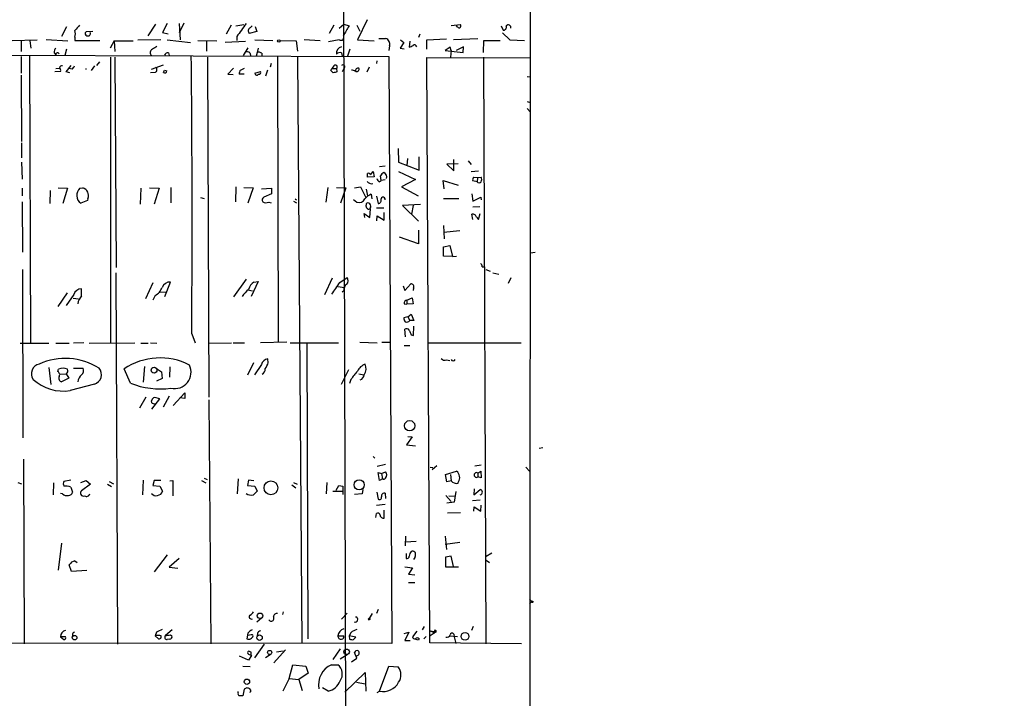
# Model space of a CAD drawing. Extents: x 0 to 417011, y -203148 to 213171.
# Drawn here: x 635 to 815, y 4362 to 4486 of the extents above; entities that cross this region are included whole.
import ezdxf

# ---------------------------------------------------------------- set-up
doc = ezdxf.new("R2010")
doc.units = 0
doc.header["$MEASUREMENT"] = 0
doc.layers.add('MAIN', color=5, linetype='CONTINUOUS')

msp = doc.modelspace()

# ---------------------------------------------------------------- linework, layer by layer
at = {"layer": 'MAIN'}
for p, q in [((728.218, 4696.9309), (727.8793, 4304.5009)), ((643.382, 4484.3329), (642.4507, 4482.5549)), ((659.638, 4484.8409), (658.1987, 4482.7243)), ((661.7547, 4484.9256), (660.908, 4483.3169)), ((664.8027, 4485.0103), (663.956, 4483.2323)), ((663.956, 4484.9256), (664.1253, 4481.9623)), ((673.4387, 4484.6716), (672.5073, 4482.9783)), ((674.2853, 4484.5023), (675.7247, 4484.7563)), ((676.91, 4484.1636), (677.2487, 4484.5023)), ((677.8413, 4484.4176), (678.0953, 4483.4863)), ((692.15, 4484.6716), (691.3033, 4483.1476)), ((693.166, 4484.0789), (694.0127, 4484.8409)), ((694.0127, 4484.8409), (694.944, 4484.5023)), ((696.3833, 4484.6716), (696.8913, 4483.5709)), ((698.246, 4485.6029), (696.468, 4481.9623)), ((713.5707, 4484.5869), (715.264, 4484.7563)), ((714.5867, 4484.4176), (714.6713, 4484.6716)), ((722.7147, 4484.5023), (723.0533, 4483.7403)), ((644.906, 4482.4703), (644.906, 4481.8776)), ((648.208, 4483.4863), (646.938, 4483.4016)), ((660.908, 4483.3169), (661.924, 4483.0629)), ((674.4547, 4482.5549), (674.4547, 4481.8776)), ((678.0953, 4483.4863), (676.7407, 4483.1476)), ((707.898, 4482.9783), (707.644, 4482.3856)), ((722.9687, 4483.2323), (724.3233, 4481.9623)), ((633.476, 4481.8776), (638.048, 4481.9623)), ((635.0847, 4481.7929), (635.0847, 4479.8456)), ((636.6933, 4481.7929), (636.8627, 4480.4383)), ((639.6567, 4482.0469), (643.636, 4481.7929)), ((644.906, 4481.8776), (649.478, 4481.8776)), ((652.1027, 4481.7929), (651.3407, 4480.4383)), ((652.1027, 4481.7929), (652.1873, 4479.8456)), ((652.1027, 4481.7929), (655.574, 4481.7929)), ((656.4207, 4481.9623), (660.5693, 4482.0469)), ((661.7547, 4481.9623), (665.988, 4481.4543)), ((667.3427, 4481.8776), (670.814, 4481.7929)), ((668.9513, 4481.7929), (668.9513, 4479.9303)), ((672.338, 4481.5389), (676.0633, 4481.7083)), ((677.7567, 4481.9623), (681.0587, 4481.8776)), ((682.3287, 4481.8776), (685.292, 4481.7929)), ((685.292, 4481.7929), (685.546, 4479.9303)), ((686.7313, 4482.0469), (689.6947, 4481.8776)), ((693.166, 4481.9623), (691.2187, 4481.6236)), ((696.468, 4481.9623), (699.516, 4481.7929)), ((700.3627, 4482.2163), (701.6327, 4482.2163)), ((702.31, 4480.8616), (702.2253, 4480.0149)), ((704.9347, 4481.4543), (704.2573, 4480.4383)), ((704.342, 4481.9623), (704.9347, 4481.4543)), ((706.0353, 4481.7083), (705.9507, 4480.6076)), ((709.168, 4481.9623), (712.724, 4482.1316)), ((709.168, 4480.2689), (709.168, 4481.9623)), ((713.994, 4482.0469), (718.4813, 4482.2163)), ((715.8567, 4480.6923), (714.502, 4480.0149)), ((715.772, 4479.6763), (715.8567, 4480.6923)), ((719.4973, 4479.6763), (719.582, 4481.8776)), ((719.582, 4481.8776), (722.5453, 4481.8776)), ((724.3233, 4481.9623), (726.948, 4481.8776)), ((626.9567, 4479.1683), (702.2253, 4478.9143)), ((635.0847, 4478.9143), (635.0847, 4475.8663)), ((636.6087, 4478.9989), (636.778, 4426.6749)), ((641.096, 4479.5916), (641.4347, 4479.2529)), ((643.382, 4480.2689), (643.0433, 4479.0836)), ((651.4253, 4478.8296), (651.4253, 4426.6749)), ((652.1873, 4478.8296), (652.4413, 4440.3909)), ((662.0087, 4479.5916), (662.0933, 4479.0836)), ((669.1207, 4478.8296), (669.3747, 4416.7689)), ((676.4867, 4480.5229), (675.64, 4479.0836)), ((676.8253, 4479.5916), (676.9947, 4478.9989)), ((678.18, 4479.6763), (678.0107, 4478.9989)), ((678.3493, 4480.4383), (678.18, 4479.6763)), ((679.0267, 4479.5069), (679.0267, 4478.9989)), ((681.9053, 4478.9143), (681.99, 4426.7596)), ((685.546, 4478.8296), (686.308, 4371.8109)), ((693.5893, 4479.5916), (693.674, 4478.9989)), ((695.1133, 4480.2689), (694.69, 4478.9989)), ((702.2253, 4478.9143), (702.7333, 4371.8109)), ((704.2573, 4480.4383), (705.0193, 4480.3536)), ((713.4013, 4480.6076), (712.47, 4480.0149)), ((712.47, 4480.0149), (715.772, 4479.6763)), ((713.5707, 4480.0149), (713.4013, 4480.6076)), ((713.5707, 4480.0149), (713.486, 4478.8296)), ((719.4973, 4478.8296), (719.9207, 4371.7263)), ((643.2973, 4476.1203), (644.2287, 4477.3056)), ((647.954, 4476.3743), (648.5467, 4477.2209)), ((648.8853, 4477.3056), (649.478, 4477.9829)), ((658.876, 4476.6283), (661.0773, 4477.3903)), ((680.72, 4477.6443), (680.5507, 4476.9669)), ((692.15, 4477.2209), (691.8113, 4476.7129)), ((698.246, 4476.1203), (698.6693, 4477.0516)), ((700.024, 4478.1523), (699.9393, 4477.6443)), ((709.676, 4371.8956), (709.168, 4478.7449)), ((709.168, 4478.7449), (728.0487, 4478.6603)), ((635.0847, 4475.5276), (635.1693, 4463.4203)), ((642.2813, 4476.2049), (641.2653, 4476.1203)), ((641.4347, 4476.7129), (642.112, 4476.7976)), ((643.9747, 4475.9509), (643.2973, 4476.1203)), ((644.398, 4476.6283), (643.8053, 4476.7129)), ((659.5533, 4476.0356), (658.7067, 4475.9509)), ((661.0773, 4476.0356), (661.2467, 4476.4589)), ((661.2467, 4476.4589), (661.67, 4476.2896)), ((661.2467, 4476.4589), (661.67, 4476.2896)), ((673.862, 4476.7976), (672.846, 4475.6969)), ((672.846, 4475.6969), (673.7773, 4475.6123)), ((675.8093, 4475.6969), (674.878, 4475.6969)), ((675.132, 4476.4589), (675.894, 4476.7976)), ((677.7567, 4475.8663), (678.7727, 4476.2049)), ((680.0427, 4476.4589), (679.704, 4475.3583)), ((691.642, 4476.3743), (691.8113, 4476.7129)), ((692.0653, 4475.9509), (691.642, 4476.3743)), ((691.8113, 4476.7129), (692.658, 4476.7129)), ((692.658, 4476.7129), (692.7427, 4476.1203)), ((693.928, 4476.6283), (693.674, 4476.1203)), ((727.456, 4475.2736), (727.964, 4475.1889)), ((727.456, 4470.7016), (728.0487, 4470.5323)), ((727.456, 4469.4316), (728.0487, 4468.7543)), ((635.1693, 4463.1663), (635.1693, 4460.4569)), ((703.9187, 4462.1503), (704.0033, 4459.6103)), ((635.1693, 4459.6103), (635.254, 4456.5623)), ((704.0033, 4459.6103), (707.7287, 4458.1709)), ((705.612, 4460.2876), (705.5273, 4459.0176)), ((707.7287, 4458.1709), (707.7287, 4460.6263)), ((714.8407, 4459.3563), (712.8087, 4459.2716)), ((712.8087, 4459.2716), (714.0787, 4458.0863)), ((714.0787, 4458.0863), (714.0787, 4460.1183)), ((716.7033, 4459.8643), (717.2113, 4459.1869)), ((698.8387, 4457.3243), (699.3467, 4457.9169)), ((699.3467, 4457.9169), (699.516, 4456.9856)), ((701.548, 4458.9329), (700.532, 4458.7636)), ((704.0033, 4457.9169), (707.0513, 4456.4776)), ((717.2113, 4457.9169), (718.566, 4458.0863)), ((699.516, 4456.9856), (698.3307, 4456.9009)), ((700.4473, 4456.0543), (700.786, 4456.3083)), ((700.786, 4456.3083), (700.7013, 4457.1549)), ((701.548, 4456.3929), (700.786, 4456.3083)), ((707.0513, 4456.4776), (704.5113, 4455.1229)), ((712.3007, 4454.7843), (712.1313, 4456.3083)), ((712.1313, 4456.3083), (714.8407, 4455.4616)), ((718.312, 4456.0543), (717.55, 4456.2236)), ((717.7193, 4456.9009), (718.3967, 4456.8163)), ((718.3967, 4456.8163), (718.312, 4456.0543)), ((718.3967, 4456.8163), (719.074, 4456.9009)), ((635.254, 4454.8689), (635.254, 4453.5143)), ((640.4187, 4454.4456), (640.334, 4452.0749)), ((641.858, 4454.9536), (643.5513, 4454.8689)), ((643.5513, 4454.8689), (642.7047, 4452.0749)), ((645.8373, 4454.8689), (646.3453, 4454.9536)), ((656.9287, 4454.8689), (656.844, 4451.9903)), ((658.5373, 4454.9536), (660.3153, 4454.8689)), ((660.3153, 4454.8689), (659.384, 4451.9903)), ((662.432, 4455.0383), (662.432, 4452.2443)), ((674.2853, 4455.1229), (674.2007, 4452.4136)), ((675.7247, 4455.0383), (677.418, 4454.9536)), ((677.418, 4454.9536), (676.4867, 4452.1596)), ((678.942, 4454.7843), (680.8047, 4454.8689)), ((680.8047, 4453.8529), (679.3653, 4453.2603)), ((680.8047, 4454.8689), (680.8047, 4453.8529)), ((691.0493, 4455.0383), (690.7107, 4452.3289)), ((692.658, 4455.0383), (694.3513, 4454.9536)), ((694.3513, 4454.9536), (693.42, 4452.1596)), ((695.96, 4454.9536), (697.0607, 4455.1229)), ((697.0607, 4455.1229), (697.992, 4453.1756)), ((698.0767, 4454.6996), (698.3307, 4453.5143)), ((699.008, 4453.7683), (699.0927, 4452.9216)), ((704.5113, 4455.1229), (707.5593, 4453.5143)), ((717.3807, 4453.8529), (717.55, 4452.4983)), ((635.254, 4452.4136), (635.3387, 4443.1849)), ((647.192, 4452.6676), (646.0067, 4452.1596)), ((647.2767, 4453.0063), (647.192, 4452.6676)), ((667.8507, 4453.1756), (668.528, 4453.0063)), ((680.2967, 4452.3289), (680.72, 4452.2443)), ((684.784, 4452.4983), (685.3767, 4452.2443)), ((685.1227, 4452.9216), (685.3767, 4452.7523)), ((695.7907, 4452.8369), (696.3833, 4452.3289)), ((699.9393, 4453.4296), (700.278, 4452.0749)), ((707.9827, 4451.9056), (704.6807, 4451.7363)), ((712.216, 4453.0063), (715.01, 4453.0063)), ((717.55, 4452.4983), (718.9893, 4453.2603)), ((718.9893, 4453.2603), (719.074, 4452.7523)), ((697.8227, 4449.5349), (697.738, 4450.2969)), ((697.738, 4450.2969), (698.754, 4449.5349)), ((698.0767, 4451.5669), (698.0767, 4451.8209)), ((698.8387, 4451.3976), (698.754, 4451.1436)), ((698.754, 4449.5349), (698.8387, 4451.1436)), ((701.294, 4451.2283), (699.9393, 4451.2283)), ((701.3787, 4449.0269), (701.3787, 4450.4663)), ((704.6807, 4451.7363), (707.644, 4448.8576)), ((706.628, 4451.7363), (706.374, 4450.1276)), ((717.55, 4449.1963), (717.3807, 4450.1276)), ((718.82, 4451.4823), (717.55, 4451.3976)), ((718.566, 4449.1963), (718.9047, 4450.2969)), ((700.024, 4448.9423), (700.1087, 4449.8736)), ((700.1087, 4449.8736), (701.3787, 4449.0269)), ((718.2273, 4449.6196), (718.566, 4449.1963)), ((707.644, 4447.2489), (707.644, 4444.7089)), ((712.216, 4448.0956), (712.3007, 4445.6403)), ((715.1793, 4447.0796), (712.216, 4446.8256)), ((707.644, 4444.7089), (704.1727, 4445.9789)), ((712.216, 4444.2009), (713.3167, 4444.4549)), ((712.216, 4442.5076), (712.216, 4444.2009)), ((713.3167, 4444.4549), (713.8247, 4442.4229)), ((728.0487, 4443.1003), (728.8953, 4443.1849)), ((713.8247, 4442.4229), (712.216, 4442.5076)), ((713.8247, 4442.4229), (714.5867, 4442.5076)), ((635.3387, 4440.0523), (635.4233, 4409.3183)), ((652.3567, 4439.4596), (652.6953, 4371.6416)), ((719.2433, 4440.5603), (719.6667, 4440.5603)), ((719.9207, 4440.0523), (720.6827, 4439.7136)), ((721.1907, 4439.4596), (722.2913, 4439.2056)), ((659.13, 4437.5969), (657.7753, 4434.7183)), ((661.3313, 4435.1416), (662.3473, 4437.7663)), ((676.148, 4438.2743), (673.862, 4435.0569)), ((678.3493, 4437.8509), (677.0793, 4435.1416)), ((677.5873, 4437.7663), (678.3493, 4437.8509)), ((691.896, 4438.4436), (690.4567, 4435.3956)), ((693.2507, 4437.6816), (694.6053, 4438.6129)), ((724.4927, 4438.5283), (723.9847, 4437.5123)), ((643.4667, 4435.8189), (641.7733, 4433.2789)), ((646.0913, 4435.2263), (646.0913, 4436.4963)), ((660.4, 4435.9036), (661.67, 4435.9883)), ((676.4867, 4436.3269), (677.3333, 4436.1576)), ((692.912, 4436.9196), (694.0973, 4436.7503)), ((694.0127, 4436.1576), (693.674, 4435.9036)), ((704.85, 4437.0889), (705.104, 4436.2423)), ((705.104, 4436.2423), (706.2047, 4437.4276)), ((706.7127, 4436.6656), (706.628, 4436.2423)), ((644.7367, 4435.4803), (643.2973, 4433.4483)), ((644.5673, 4434.8029), (645.5833, 4434.7183)), ((659.5533, 4435.3109), (659.13, 4434.4643)), ((705.5273, 4434.4643), (706.4587, 4434.8876)), ((705.5273, 4434.4643), (705.5273, 4433.7023)), ((706.4587, 4434.8876), (706.628, 4433.7869)), ((705.0193, 4433.7869), (705.5273, 4433.7023)), ((706.628, 4433.7869), (705.5273, 4433.7023)), ((705.6967, 4431.4163), (704.9347, 4431.2469)), ((705.6967, 4431.4163), (706.2893, 4431.9243)), ((705.6967, 4431.4163), (706.0353, 4430.7389)), ((706.7973, 4430.7389), (706.0353, 4430.7389)), ((706.2893, 4431.9243), (706.7973, 4430.7389)), ((705.2733, 4427.7756), (705.104, 4429.1303)), ((706.7127, 4428.0296), (706.7973, 4429.7229)), ((666.242, 4428.2836), (666.8347, 4426.6749)), ((683.5987, 4426.7596), (678.7727, 4426.6749)), ((696.8913, 4426.7596), (700.1087, 4426.6749)), ((700.9553, 4426.7596), (702.4793, 4426.7596)), ((706.2893, 4428.1143), (706.7127, 4428.0296)), ((634.9153, 4426.5903), (640.1647, 4426.5903)), ((641.4347, 4426.5903), (643.89, 4426.5903)), ((646.5147, 4426.6749), (644.652, 4426.5903)), ((647.5307, 4426.5903), (655.828, 4426.6749)), ((656.9287, 4426.5903), (658.2833, 4426.5903)), ((658.7067, 4426.6749), (659.892, 4426.5903)), ((669.29, 4426.5903), (673.5233, 4426.6749)), ((673.7773, 4426.6749), (675.894, 4426.6749)), ((684.1913, 4426.6749), (692.9967, 4426.6749)), ((687.2393, 4426.5903), (687.4087, 4372.6576)), ((705.0193, 4426.1669), (706.0353, 4426.1669)), ((709.5067, 4426.6749), (726.3553, 4426.6749)), ((680.212, 4423.0343), (680.1273, 4423.7116)), ((712.724, 4423.5423), (713.3167, 4423.4576)), ((640.1647, 4422.1876), (640.5033, 4419.0549)), ((641.7733, 4421.4256), (641.9427, 4421.8489)), ((644.652, 4422.0183), (646.43, 4422.0183)), ((655.066, 4419.3089), (653.8807, 4421.9336)), ((657.606, 4422.3569), (657.352, 4419.4783)), ((659.9767, 4421.8489), (660.7387, 4421.3409)), ((660.7387, 4421.3409), (660.8233, 4420.1556)), ((662.2627, 4422.2723), (662.178, 4420.4096)), ((677.5027, 4423.0343), (676.402, 4420.7483)), ((678.942, 4422.6956), (677.672, 4420.8329)), ((694.8593, 4421.7643), (693.5047, 4419.0549)), ((642.1967, 4420.9176), (643.2973, 4421.0023)), ((643.8053, 4420.2403), (642.4507, 4419.5629)), ((643.2973, 4421.0023), (643.8053, 4420.2403)), ((660.8233, 4420.1556), (659.8073, 4419.6476)), ((695.2827, 4419.9863), (695.0287, 4419.2243)), ((696.722, 4421.0023), (697.6533, 4420.8329)), ((648.462, 4419.1396), (644.0593, 4417.9543)), ((657.86, 4416.7689), (656.6747, 4414.7369)), ((658.9607, 4414.5676), (660.4, 4416.4303)), ((660.4, 4416.4303), (659.4687, 4416.6843)), ((662.0933, 4416.9383), (660.9927, 4414.9063)), ((662.8553, 4415.2449), (664.972, 4417.5309)), ((664.972, 4416.5149), (664.0407, 4416.5996)), ((664.972, 4417.5309), (664.972, 4416.5149)), ((669.3747, 4416.2609), (669.7133, 4371.7263)), ((659.2147, 4415.5836), (659.5533, 4415.4989)), ((706.4587, 4409.4876), (705.4427, 4408.0483)), ((705.6967, 4409.5723), (706.4587, 4409.4876)), ((705.4427, 4408.0483), (707.0513, 4407.8789)), ((729.6573, 4407.4556), (730.3347, 4407.5403)), ((635.508, 4405.4236), (635.6773, 4371.7263)), ((699.3467, 4405.9316), (699.6853, 4405.5929)), ((700.1087, 4404.1536), (701.6327, 4404.4923)), ((709.7607, 4403.9843), (710.2687, 4403.8996)), ((710.946, 4404.2383), (710.0993, 4403.4763)), ((719.074, 4404.3229), (717.8887, 4404.1536)), ((727.202, 4403.9843), (727.8793, 4403.2223)), ((644.144, 4401.6136), (642.874, 4401.3596)), ((657.352, 4401.6136), (657.2673, 4398.9043)), ((668.528, 4401.9523), (669.036, 4401.6983)), ((674.7087, 4401.8676), (674.5393, 4399.0736)), ((676.5713, 4401.6136), (676.402, 4400.5976)), ((677.5873, 4401.4443), (676.5713, 4401.6136)), ((700.532, 4401.5289), (700.278, 4402.9683)), ((700.278, 4402.9683), (700.8707, 4402.7989)), ((701.04, 4401.8676), (700.532, 4401.5289)), ((700.8707, 4402.7989), (701.6327, 4403.1376)), ((700.8707, 4402.7989), (701.04, 4401.8676)), ((712.5547, 4402.6296), (714.5867, 4403.2223)), ((712.8087, 4401.2749), (712.5547, 4402.6296)), ((713.486, 4402.6296), (713.5707, 4401.4443)), ((718.4813, 4402.8836), (718.9893, 4403.2223)), ((718.4813, 4402.8836), (718.4813, 4402.2063)), ((719.074, 4402.0369), (718.4813, 4402.2063)), ((718.9893, 4403.2223), (719.074, 4402.0369)), ((634.492, 4401.1903), (635.1693, 4400.9363)), ((641.0113, 4401.1056), (640.9267, 4398.9043)), ((644.144, 4400.3436), (644.4827, 4399.4123)), ((646.0067, 4401.1903), (646.938, 4401.5289)), ((647.7847, 4400.8516), (646.0913, 4399.6663)), ((646.938, 4401.5289), (647.7847, 4400.8516)), ((650.8327, 4400.8516), (651.5947, 4400.4283)), ((651.1713, 4401.3596), (651.9333, 4400.9363)), ((659.384, 4401.5289), (659.13, 4400.5976)), ((659.13, 4400.5976), (660.4, 4400.5129)), ((660.5693, 4401.5289), (659.384, 4401.5289)), ((660.4, 4400.5129), (660.908, 4399.5816)), ((662.2627, 4401.4443), (662.7707, 4401.5289)), ((662.7707, 4401.5289), (662.7707, 4398.7349)), ((668.02, 4401.5289), (668.782, 4401.1056)), ((676.402, 4400.5976), (677.7567, 4400.5129)), ((677.7567, 4400.5129), (678.18, 4399.5816)), ((684.53, 4400.7669), (685.2073, 4400.1743)), ((684.784, 4401.1903), (685.4613, 4400.8516)), ((690.88, 4401.1903), (690.7953, 4399.0736)), ((692.5733, 4399.7509), (693.0813, 4400.5976)), ((693.0813, 4400.5976), (693.8433, 4400.5129)), ((693.0813, 4400.5976), (693.8433, 4400.5129)), ((693.8433, 4400.5129), (693.8433, 4398.9889)), ((697.484, 4399.9203), (697.3147, 4399.0736)), ((713.5707, 4401.4443), (712.8087, 4401.2749)), ((717.804, 4400.0049), (717.7193, 4398.9043)), ((717.7193, 4398.9043), (718.9047, 4399.9203)), ((642.62, 4399.0736), (642.2813, 4399.1583)), ((691.9807, 4399.5816), (693.7587, 4399.5816)), ((697.3147, 4399.0736), (695.96, 4398.9889)), ((700.024, 4399.4123), (700.278, 4398.1423)), ((701.548, 4399.2429), (701.6327, 4398.2269)), ((712.6393, 4398.8196), (713.5707, 4397.7189)), ((713.1473, 4398.7349), (714.3327, 4398.6503)), ((714.4173, 4399.4969), (714.1633, 4397.5496)), ((718.9047, 4397.9729), (717.4653, 4397.8036)), ((701.548, 4397.1263), (699.9393, 4396.9569)), ((714.1633, 4397.5496), (712.8087, 4397.3803)), ((717.7193, 4395.9409), (717.804, 4396.7029)), ((717.804, 4396.7029), (718.9893, 4395.9409)), ((718.9893, 4395.9409), (719.074, 4397.0416)), ((699.8547, 4394.7556), (699.9393, 4395.5176)), ((701.3787, 4394.6709), (701.3787, 4396.1103)), ((712.8933, 4395.6023), (715.264, 4395.6869)), ((705.2733, 4391.3689), (705.1887, 4389.5909)), ((712.47, 4391.3689), (712.724, 4388.9136)), ((642.4507, 4390.0989), (641.858, 4385.1883)), ((705.2733, 4390.3529), (707.2207, 4390.4376)), ((712.47, 4389.9296), (715.1793, 4390.2683)), ((661.7547, 4387.9823), (659.384, 4384.8496)), ((663.956, 4387.3049), (662.0933, 4385.6963)), ((705.358, 4388.2363), (705.358, 4387.3049)), ((713.5707, 4387.7283), (712.5547, 4387.5589)), ((712.5547, 4387.5589), (712.5547, 4385.7809)), ((713.994, 4385.8656), (713.5707, 4387.7283)), ((720.0053, 4387.7283), (721.0213, 4388.3209)), ((644.3133, 4384.9343), (643.89, 4386.1196)), ((644.906, 4386.8816), (645.3293, 4386.5429)), ((662.0933, 4385.6963), (663.702, 4385.5269)), ((705.104, 4385.7809), (706.5433, 4385.6116)), ((706.5433, 4385.6116), (705.7813, 4384.4263)), ((712.5547, 4385.7809), (714.9253, 4385.7809)), ((720.0053, 4386.9663), (720.598, 4386.5429)), ((647.1073, 4385.1036), (644.3133, 4384.9343)), ((705.7813, 4384.4263), (706.9667, 4384.3416)), ((705.7813, 4382.9023), (706.9667, 4382.9023)), ((727.8793, 4379.8543), (728.3027, 4379.4309)), ((728.3027, 4379.4309), (727.8793, 4379.0076)), ((678.942, 4376.3829), (678.0953, 4375.7056)), ((682.8367, 4377.0603), (683.006, 4377.5683)), ((693.5893, 4376.2136), (694.6053, 4377.3143)), ((699.1773, 4377.2296), (698.4153, 4376.0443)), ((700.278, 4377.9916), (699.9393, 4377.2296)), ((708.66, 4374.8589), (708.3213, 4374.2663)), ((717.6347, 4374.8589), (717.296, 4374.1816)), ((642.2813, 4372.9963), (642.874, 4372.4883)), ((643.2127, 4372.9963), (642.2813, 4372.9963)), ((644.4827, 4373.3349), (644.398, 4372.9963)), ((659.8073, 4373.8429), (659.5533, 4373.1656)), ((659.5533, 4373.1656), (660.146, 4372.6576)), ((662.686, 4374.2663), (661.416, 4373.2503)), ((662.3473, 4373.3349), (662.6013, 4373.1656)), ((676.4867, 4373.6736), (676.3173, 4372.6576)), ((677.0793, 4373.3349), (676.4867, 4373.2503)), ((678.2647, 4373.5889), (678.18, 4373.1656)), ((692.912, 4373.1656), (694.0127, 4373.1656)), ((695.2827, 4373.7583), (694.944, 4373.1656)), ((694.944, 4373.1656), (695.0287, 4372.5729)), ((696.214, 4372.9116), (694.944, 4373.1656)), ((695.7907, 4372.4883), (696.214, 4372.9116)), ((705.0193, 4373.5889), (705.866, 4373.8429)), ((705.866, 4373.8429), (705.104, 4372.3189)), ((707.3053, 4374.0123), (706.5433, 4372.9963)), ((708.9987, 4373.0809), (708.5753, 4372.6576)), ((709.7607, 4374.0969), (710.8613, 4373.9276)), ((709.7607, 4374.0969), (710.6073, 4373.7583)), ((710.8613, 4373.9276), (709.7607, 4373.1656)), ((710.5227, 4374.0969), (710.6073, 4373.7583)), ((713.232, 4373.1656), (714.756, 4373.0809)), ((714.0787, 4373.5043), (714.1633, 4372.9963)), ((714.1633, 4372.9963), (714.4173, 4371.8109)), ((702.7333, 4371.8109), (468.376, 4371.8956)), ((662.178, 4372.5729), (661.7547, 4372.4883)), ((679.45, 4371.6416), (677.672, 4369.1863)), ((705.104, 4372.3189), (706.12, 4372.3189)), ((707.644, 4372.4036), (706.9667, 4372.5729)), ((707.7287, 4372.6576), (707.644, 4372.4036)), ((726.44, 4371.7263), (709.676, 4371.8956)), ((676.5713, 4368.7629), (674.9627, 4369.4403)), ((677.0793, 4370.2023), (676.5713, 4370.3716)), ((676.5713, 4369.8636), (677.164, 4369.6096)), ((677.164, 4369.6096), (676.5713, 4368.7629)), ((680.72, 4369.8636), (679.704, 4369.1863)), ((683.3447, 4370.6256), (681.228, 4368.2549)), ((681.736, 4370.2869), (682.9213, 4370.4563)), ((693.3353, 4370.7949), (691.9807, 4368.8476)), ((694.6053, 4369.6943), (693.3353, 4368.9323)), ((696.3833, 4369.1016), (695.96, 4370.1176)), ((675.5553, 4367.6623), (676.91, 4367.5776)), ((684.022, 4365.3763), (684.6993, 4367.9163)), ((684.6993, 4367.9163), (687.07, 4367.6623)), ((687.07, 4367.6623), (687.4933, 4366.3923)), ((691.7267, 4367.9163), (692.912, 4367.9163)), ((695.3673, 4368.4243), (696.3833, 4369.1016)), ((700.532, 4363.0903), (702.2253, 4367.6623)), ((702.2253, 4367.6623), (703.9187, 4367.4929)), ((687.4933, 4366.3923), (685.8, 4365.2069)), ((694.182, 4362.9209), (697.9073, 4366.4769)), ((697.9073, 4366.4769), (697.992, 4363.0903)), ((684.022, 4365.3763), (682.8367, 4363.0903)), ((684.022, 4365.3763), (685.8, 4365.2069)), ((685.8, 4365.2069), (686.3927, 4363.1749)), ((696.2987, 4364.6989), (697.9073, 4364.4449)), ((674.7087, 4362.7516), (674.7087, 4363.0056)), ((675.8093, 4363.4289), (675.5553, 4362.2436)), ((676.3173, 4363.6829), (675.8093, 4363.4289)), ((676.9947, 4363.2596), (676.8253, 4363.5136)), ((691.134, 4363.0903), (690.118, 4363.6829)), ((700.1087, 4362.8363), (700.532, 4363.0903))]:
    msp.add_line(p, q, dxfattribs=at)
for centre, radius in [((208851.5365, 5011.3689), 208159.2171), ((682.1311, 4481.7648), 0.2275), ((659.3572, 4421.6717), 0.5365), ((706.016, 4411.5411), 0.9443), ((696.7925, 4400.7388), 0.9156), ((680.6848, 4400.1946), 1.2494), ((728.4296, 4379.3887), 0.1338), ((678.705, 4376.8455), 0.5), ((698.627, 4376.256), 0.1338), ((644.8546, 4372.8475), 0.4194), ((678.616, 4372.8397), 0.4995), ((716.1203, 4373.0811), 0.7056), ((680.451, 4370.147), 0.3798), ((694.5, 4370.26), 0.5077), ((676.3117, 4364.8009), 0.4809)]:
    msp.add_circle(centre, radius, dxfattribs=at)
for centre, radius, start, end in [((899.3414, 4272.4785), 330.6556, 140.078726, 140.307898), ((1267.9948, 4060.4021), 728.3563, 144.3486507, 144.5778263), ((1138.9195, 4229.6227), 511.9354, 150.14052, 150.369712), ((715.2387, 4485.1206), 0.9588, 227.155503, 266.448267), ((714.9524, 4484.4984), 0.4045, 304.126202, 39.613322), ((723.1592, 4484.2695), 0.5397, 258.683821, 25.558299), ((724.027, 4484.206), 0.4827, 344.734472, 142.12814), ((642.9166, 4483.063), 2.0758, 343.409678, 16.587676), ((647.1138, 4483.0857), 0.3615, 119.096166, 268.969612), ((647.3021, 4483.1222), 0.443, 243.915005, 26.073378), ((677.1736, 4483.5976), 0.6244, 114.972543, 226.109566), ((693.4624, 4482.4279), 0.5519, 237.519254, 32.480746), ((786.4796, 4268.8297), 246.8725, 120.848186, 121.077349), ((693.8658, 4479.5048), 1.2193, 103.107327, 187.881564), ((701.3632, 4481.2349), 1.0177, 338.481899, 74.644647), ((621.6094, 4650.1119), 189.3282, 296.453843, 296.683013), ((706.9059, 4480.6573), 0.4009, 5.008119, 133.878282), ((642.0818, 4479.6883), 0.9906, 130.787625, 185.602387), ((641.731, 4479.2953), 0.2993, 8.124688, 188.143638), ((659.3558, 4479.6198), 0.7195, 115.564338, 228.177331), ((661.8494, 4478.9808), 0.6312, 75.382563, 162.719079), ((-2470.6424, 4448.3513), 3136.9486, 359.6334648, 0.5582363), ((676.1905, 4478.6184), 1.162, 56.884348, 100.502431), ((678.4339, 4478.7445), 0.9658, 52.133342, 105.242111), ((693.293, 4478.8437), 0.8045, 68.38772, 142.124392), ((642.5522, 4476.7723), 0.4537, 81.405541, 165.969882), ((643.7212, 4477.5592), 1.1509, 306.018589, 342.906421), ((692.4463, 4477.0092), 0.3642, 305.544994, 144.455006), ((693.8221, 4476.9987), 0.3852, 285.955611, 127.182255), ((641.6886, 4476.4166), 0.6294, 340.344339, 47.723862), ((646.5735, 4476.6283), 0.3742, 346.918165, 13.066921), ((659.3752, 4476.5213), 0.5173, 290.137343, 59.469316), ((661.339, 4476.2435), 0.3342, 218.46437, 7.928861), ((676.4026, 4475.612), 1.527, 146.315136, 176.812677), ((678.1223, 4475.8894), 0.3664, 183.61536, 328.30131), ((678.5399, 4475.9932), 0.3147, 250.332702, 42.282263), ((734.754, 4306.6857), 174.5653, 103.92564, 104.154823), ((695.2833, 4474.9368), 1.5244, 56.291169, 86.841227), ((696.595, 4476.3319), 0.4827, 74.745922, 195.254078), ((696.369, 4476.5861), 0.4115, 247.872815, 30.927939), ((698.5, 4457.2818), 0.3414, 7.152081, 119.726148), ((528.9807, 4457.2396), 169.3503, 359.885409, 0.114591), ((702.0134, 4456.4355), 1.4964, 118.735138, 151.264862), ((700.933, 4456.9134), 0.909, 342.950567, 66.599455), ((699.0866, 4456.7255), 1.025, 214.908679, 279.852877), ((701.1254, 4456.9862), 1.1525, 197.122101, 233.958372), ((718.1425, 4456.4353), 0.6292, 132.268789, 199.661787), ((718.693, 4456.3929), 0.5097, 221.627938, 318.372062), ((718.0586, 4456.4776), 1.1001, 337.369719, 22.630281), ((646.9301, 4453.5773), 1.6919, 130.233972, 236.922327), ((645.9197, 4453.5536), 1.4633, 338.034984, 73.090728), ((699.6853, 4451.5672), 2.303, 107.103644, 143.977017), ((679.7464, 4452.7438), 0.6419, 126.421795, 210.960695), ((679.8311, 4453.4726), 1.2348, 239.04818, 292.151227), ((696.7474, 4453.4889), 1.2158, 252.574006, 332.18505), ((698.4154, 4451.8632), 0.3413, 60.265529, 187.11877), ((698.3306, 4451.6516), 0.568, 333.43946, 63.425927), ((700.188, 4452.7047), 0.6362, 278.13265, 19.936165), ((701.1747, 4452.8715), 0.3919, 342.290978, 172.655572), ((698.5846, 4451.5837), 0.5082, 181.894503, 300.000795), ((717.5501, 4449.4504), 0.6981, 14.02828, 104.044206), ((718.2878, 4440.5015), 0.9573, 3.521453, 42.879217), ((662.2627, 4436.2422), 1.5264, 86.822877, 160.557258), ((679.4511, 4435.3101), 3.0833, 127.191751, 159.068555), ((677.2398, 4447.0216), 18.536, 321.824145, 329.74274), ((693.7049, 4438.0351), 1.0698, 319.685652, 32.68889), ((646.0279, 4435.1698), 1.328, 87.263633, 166.478592), ((658.3295, 4437.6706), 2.6582, 297.412395, 339.744164), ((680.468, 4431.9227), 5.9443, 130.960418, 147.213288), ((695.1903, 4436.3544), 1.1939, 124.113319, 189.487568), ((706.2555, 4436.9111), 0.519, 331.765797, 95.61722), ((648.436, 4433.244), 3.0704, 139.78753, 169.815494), ((705.5812, 4433.8947), 0.5721, 95.405678, 190.860186), ((706.4568, 4431.3309), 1.5244, 183.158773, 213.708832), ((705.4427, 4431.1763), 0.7366, 249.828155, 323.568844), ((705.4465, 4428.6413), 0.597, 32.369607, 125.007745), ((917.7698, 4513.1875), 227.9505, 201.68448, 201.913663), ((643.1458, 4412.3387), 11.475, 57.515519, 114.502675), ((660.4308, 4412.0304), 11.8734, 63.013475, 123.481147), ((680.2868, 4422.3261), 1.3947, 96.567033, 164.636425), ((712.4276, 4424.2898), 0.8041, 217.857486, 291.629402), ((713.9517, 4423.8299), 0.4317, 208.049066, 331.950934), ((638.7512, 4421.0229), 1.7948, 101.717504, 215.278651), ((641.483, 4420.8461), 0.6481, 327.12401, 63.391462), ((642.747, 4420.1565), 1.8738, 64.580958, 115.419042), ((643.0012, 4421.5525), 0.6249, 298.287713, 28.316281), ((645.5199, 4421.6372), 0.9867, 305.391183, 22.721264), ((647.9826, 4420.8445), 1.771, 285.705426, 41.51371), ((663.109, 4421.3074), 3.0069, 256.988817, 25.689861), ((678.6883, 4421.7641), 0.9463, 296.551513, 10.318385), ((676.9458, 4424.0832), 3.4305, 321.199339, 342.196217), ((1076.856, 4124.4384), 482.6456, 142.011205, 142.240399), ((698.8287, 4420.2855), 2.6595, 110.27061, 152.578399), ((695.8931, 4421.9744), 2.1695, 328.253565, 21.806804), ((642.8031, 4426.0718), 8.2141, 227.804622, 278.796861), ((642.6117, 4420.198), 0.6552, 153.114274, 255.774991), ((647.8489, 4419.08), 2.4823, 135.07671, 168.782411), ((696.6429, 4420.9515), 1.1015, 287.602583, 353.818923), ((660.4992, 4432.6866), 14.4389, 247.896032, 277.692715), ((659.1684, 4415.9146), 0.3341, 128.437515, 277.962819), ((659.5535, 4416.0916), 0.5987, 98.142282, 171.868545), ((701.294, 4402.2063), 0.4234, 233.132809, 323.132809), ((700.8705, 4402.545), 0.9655, 322.130741, 37.864574), ((713.718, 4402.0681), 1.4446, 326.694957, 53.033326), ((718.2076, 4402.545), 0.4354, 51.050406, 308.941322), ((643.8897, 4400.9362), 1.1004, 157.370923, 202.624271), ((642.8741, 4395.6658), 4.8471, 74.811751, 90.001182), ((714.6329, 4402.514), 1.5075, 225.201565, 277.923162), ((713.3584, 4401.6557), 1.6125, 336.816806, 346.340357), ((718.7839, 4399.4123), 0.5222, 283.376232, 76.623768), ((643.3821, 4399.8641), 1.098, 226.047932, 287.961359), ((643.7559, 4399.5605), 0.7418, 267.279935, 348.474956), ((646.475, 4399.2562), 0.5616, 133.095174, 291.846875), ((647.0227, 4399.2535), 0.6194, 236.851266, 343.112893), ((659.7698, 4399.9564), 1.1983, 221.762593, 341.773706), ((677.1638, 4400.8364), 1.9616, 238.812329, 279.948759), ((847.1662, 4229.9181), 239.462, 134.885408, 135.114592), ((700.532, 4398.4132), 0.3714, 226.844093, 24.225635), ((701.4501, 4398.6635), 0.5876, 80.409439, 189.590561), ((700.1934, 4395.179), 0.4233, 359.986465, 126.886139), ((701.2305, 4395.2741), 0.6211, 188.816293, 283.803572), ((705.4897, 4387.7471), 0.4614, 253.41494, 357.66472), ((707.3057, 4387.6774), 1.356, 138.554901, 177.84872), ((706.5433, 4388.0669), 0.568, 333.434949, 116.565051), ((706.1021, 4387.7826), 0.9497, 317.056676, 1.828353), ((645.2113, 4385.4162), 1.4969, 101.768601, 151.971194), ((677.1299, 4376.6421), 0.3995, 123.399673, 300.609537), ((676.1906, 4378.2877), 1.4964, 298.735138, 331.264862), ((680.7454, 4376.3406), 0.4961, 205.258287, 36.673561), ((681.7538, 4376.6382), 0.6105, 75.631426, 180.122006), ((696.0446, 4376.1713), 0.4879, 250.023916, 70.008867), ((696.214, 4377.2863), 0.6549, 262.568969, 277.431031), ((643.4792, 4373.0136), 1.198, 102.853022, 180.827405), ((642.9163, 4372.827), 0.3413, 262.88123, 29.734471), ((644.9313, 4373.4027), 0.4537, 104.030118, 188.59446), ((660.1036, 4371.5144), 1.7405, 71.565051, 108.431826), ((787.3352, 4120.0571), 284.0257, 116.450478, 116.679625), ((660.2941, 4373.0175), 0.3892, 247.632677, 22.367323), ((661.7675, 4372.9502), 0.4621, 139.510309, 268.412647), ((661.1582, 4381.2567), 8.0105, 271.844243, 278.536637), ((662.2118, 4372.9963), 0.4247, 265.43576, 23.492649), ((676.6686, 4373.3429), 0.7701, 242.859315, 346.689186), ((678.0537, 4372.4451), 1.9912, 113.846208, 141.904188), ((677.2063, 4373.1656), 0.2117, 0, 126.875312), ((678.8572, 4373.5044), 0.5985, 98.116564, 171.883436), ((693.4811, 4373.1326), 0.5701, 176.681346, 280.94133), ((694.4121, 4372.9774), 1.5119, 105.317605, 172.84913), ((693.5705, 4373.0339), 0.4614, 272.33528, 16.58506), ((697.4337, 4371.0818), 3.4337, 107.812818, 128.7875), ((706.882, 4372.954), 0.3413, 172.88123, 299.734472), ((707.39, 4372.4034), 0.4235, 36.888839, 143.111161), ((710.692, 4374.0122), 0.1868, 333.448666, 153.421235), ((712.7028, 4373.6947), 0.7857, 265.364144, 332.746833), ((713.7682, 4373.3067), 0.368, 32.472386, 175.604877), ((695.5789, 4374.0547), 1.5806, 249.629778, 277.700518), ((676.6772, 4370.1176), 0.2752, 112.632677, 247.367323), ((550.0793, 4369.9483), 127.0003, 359.885409, 0.114591), ((696.4256, 4370.033), 0.4732, 63.429535, 169.701651), ((696.2435, 4370.0634), 0.5563, 284.553285, 44.934453), ((693.4465, 4364.2285), 4.0691, 115.001922, 190.11883), ((691.4938, 4366.2018), 2.225, 325.854993, 50.40313), ((702.1035, 4366.0397), 2.3252, 324.787144, 38.679819), ((690.4758, 4366.1003), 3.0811, 282.334773, 338.136434), ((701.174, 4366.2546), 3.2288, 258.531024, 331.195659), ((675.0472, 4362.5822), 0.3785, 153.414641, 243.448488), ((675.2166, 4192.8937), 169.3502, 89.885409, 90.114558), ((634.2488, 4236.6058), 133.8594, 71.45383, 71.683027), ((676.8254, 4363.1326), 0.2117, 269.972935, 36.875312)]:
    msp.add_arc(centre, radius, start, end, dxfattribs=at)

doc.saveas('drawing.dxf')
